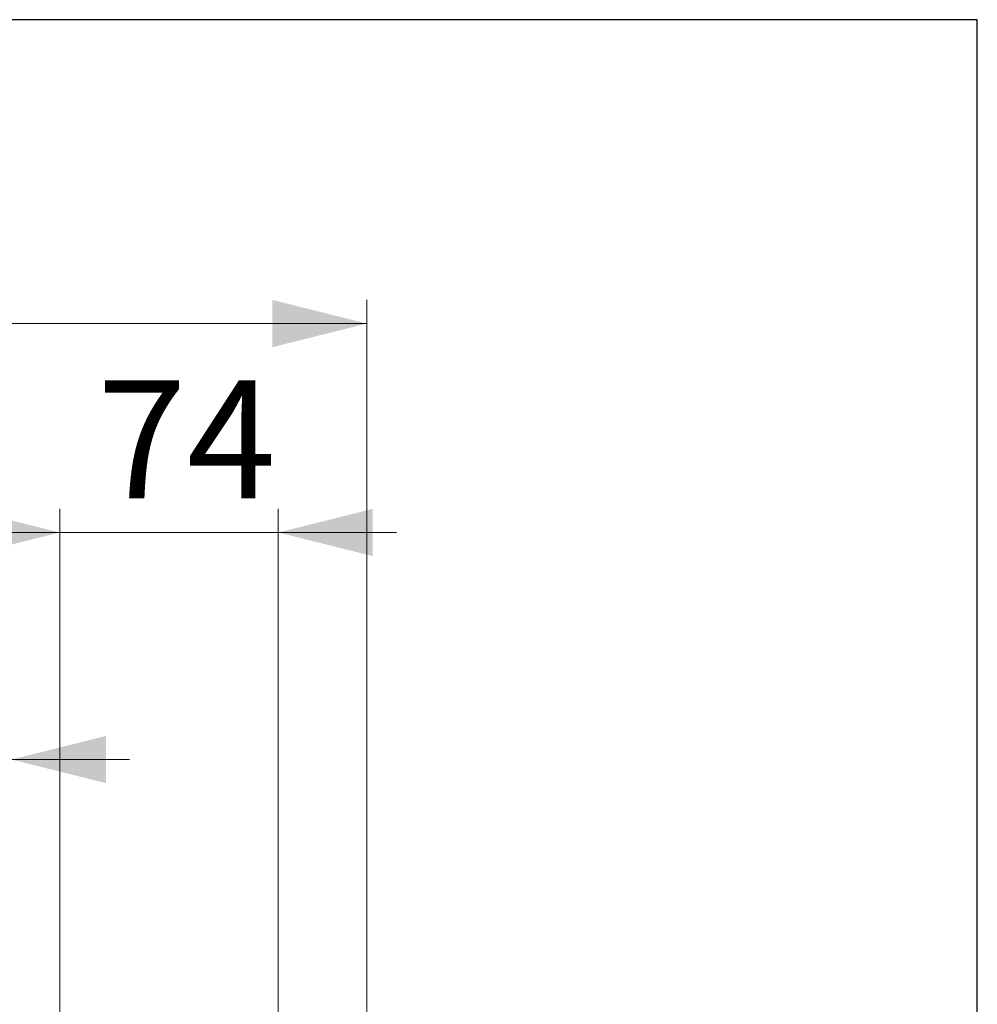
# Paper-space layout '7' of a CAD drawing. Units: millimetres. Extents: x 19 to 415, y -20 to 290.
# Drawn here: x 374 to 414, y 248 to 290 of the extents above; entities that cross this region are included whole.
import ezdxf

# ---------------------------------------------------------------- set-up
doc = ezdxf.new("R2010")
doc.units = ezdxf.units.MM
doc.styles.add('SLDTEXTSTYLE1', font='TXT', dxfattribs={"width": 0.7})
doc.dimstyles.new('SLDDIMSTYLE0', dxfattribs={"dimtxt": 5, "dimasz": 4, "dimexe": 0, "dimexo": 0.0625, "dimgap": 1.25, "dimtad": 2, "dimdec": 0, "dimlfac": 8, "dimrnd": 1e-09, "dimzin": 12, "dimdsep": 46, "dimtxsty": 'SLDTEXTSTYLE1', "dimsah": 1, "dimcen": 0.09, "dimadec": 0, "dimazin": 3, "dimtfac": 1, "dimtdec": 3, "dimtofl": 0, "dimtmove": 0, "dimatfit": 3, "dimfxl": 0, "dimfrac": 2, "dimtolj": 1, "dimtzin": 12, "dimarcsym": 0})
doc.dimstyles.new('SLDDIMSTYLE1', dxfattribs={"dimtxt": 5, "dimasz": 4, "dimexe": 0, "dimexo": 0.0625, "dimgap": 1.25, "dimtad": 2, "dimdec": 0, "dimlfac": 8, "dimrnd": 1e-09, "dimzin": 12, "dimdsep": 46, "dimtxsty": 'SLDTEXTSTYLE1', "dimsah": 1, "dimcen": 0.09, "dimadec": 0, "dimazin": 3, "dimtfac": 1, "dimtdec": 3, "dimtmove": 0, "dimatfit": 0, "dimfxl": 0, "dimfrac": 2, "dimtolj": 1, "dimtzin": 12, "dimarcsym": 0})

# ---------------------------------------------------------------- blocks, each defined once
blk = doc.blocks.new('_D_147')
at = {"color": 7, "linetype": 'Continuous', "lineweight": 0}
for p, q in [((328.407, 245.554), (328.407, 278.172)), ((388.245, 245.554), (388.245, 278.172)), ((328.407, 277.172), (388.245, 277.172))]:
    blk.add_line(p, q, dxfattribs=at)
at = {"color": 7, "linetype": 'Continuous', "lineweight": 18}
for points in [[(328.407, 277.172), (332.407, 276.172), (332.407, 278.172)], [(388.245, 277.172), (384.245, 278.172), (384.245, 276.172)]]:
    blk.add_solid(points, dxfattribs=at)
at = {"color": 7, "linetype": 'Continuous', "lineweight": 18, "insert": (356.793, 283.618), "char_height": 5, "attachment_point": 1, "style": 'SLDTEXTSTYLE1'}
blk.add_mtext('479', dxfattribs=at)
blk = doc.blocks.new('_D_151')
at = {"color": 7, "linetype": 'Continuous', "lineweight": 0}
for p, q in [((363.953, 236.739), (363.953, 259.716)), ((373.203, 236.739), (373.203, 259.716)), ((363.953, 258.716), (358.953, 258.716)), ((363.953, 258.716), (373.203, 258.716)), ((373.203, 258.716), (378.203, 258.716))]:
    blk.add_line(p, q, dxfattribs=at)
at = {"color": 7, "linetype": 'Continuous', "lineweight": 18}
for points in [[(363.953, 258.716), (359.953, 259.716), (359.953, 257.716)], [(373.203, 258.716), (377.203, 257.716), (377.203, 259.716)]]:
    blk.add_solid(points, dxfattribs=at)
at = {"color": 7, "linetype": 'Continuous', "lineweight": 18, "insert": (364.569, 265.161), "char_height": 5, "attachment_point": 1, "style": 'SLDTEXTSTYLE1'}
blk.add_mtext('74', dxfattribs=at)
blk = doc.blocks.new('_D_152')
at = {"color": 7, "linetype": 'Continuous', "lineweight": 0}
for p, q in [((375.245, 236.739), (375.245, 269.327)), ((384.495, 236.739), (384.495, 269.327)), ((375.245, 268.327), (370.245, 268.327)), ((375.245, 268.327), (384.495, 268.327)), ((384.495, 268.327), (389.495, 268.327))]:
    blk.add_line(p, q, dxfattribs=at)
at = {"color": 7, "linetype": 'Continuous', "lineweight": 18}
for points in [[(375.245, 268.327), (371.245, 269.327), (371.245, 267.327)], [(384.495, 268.327), (388.495, 267.327), (388.495, 269.327)]]:
    blk.add_solid(points, dxfattribs=at)
at = {"color": 7, "linetype": 'Continuous', "lineweight": 18, "insert": (376.83, 274.773), "char_height": 5, "attachment_point": 1, "style": 'SLDTEXTSTYLE1'}
blk.add_mtext('74', dxfattribs=at)

psp = doc.layouts.new('7')

# ---------------------------------------------------------------- linework, layer by layer
at = {"color": 7, "linetype": 'Continuous', "lineweight": 25}
for p, q in [((414.093, 290.032), (19.164, 290.032)), ((414.093, 2.626), (414.093, 290.032))]:
    psp.add_line(p, q, dxfattribs=at)

# ---------------------------------------------------------------- dimensions: what is measured, and where the dimension line sits
at = {"color": 7, "linetype": 'Continuous', "lineweight": 18}
for base, p1, p2, dimstyle, picture, middle in [((388.245, 277.172), (328.407, 245.544), (388.245, 245.544), 'SLDDIMSTYLE0', '_D_147', (361.595, 277.172)), ((384.495, 268.327), (375.245, 236.729), (384.495, 236.729), 'SLDDIMSTYLE1', '_D_152', (380.031, 268.327)), ((373.203, 258.716), (363.953, 236.729), (373.203, 236.729), 'SLDDIMSTYLE1', '_D_151', (367.771, 258.716))]:
    dim = psp.add_linear_dim(base=base, p1=p1, p2=p2, angle=0, dimstyle=dimstyle, dxfattribs=at)
    dim.commit()
    dim.dimension.update_dxf_attribs({"geometry": picture, "text_midpoint": middle, "dimtype": 160})

doc.saveas('drawing.dxf')
